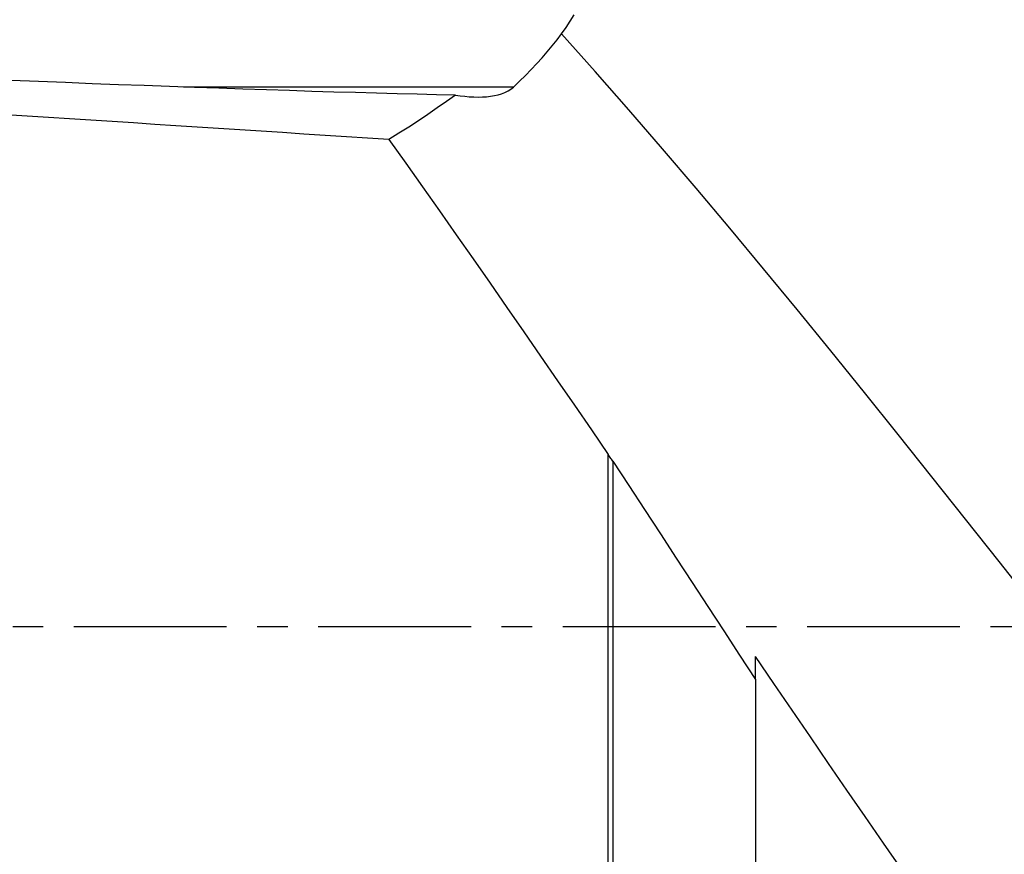
# Model space of a CAD drawing. Extents: x -29 to 99, y -43 to 77.
# Drawn here: x 21 to 41, y -5 to 13 of the extents above; entities that cross this region are included whole.
import ezdxf

# ---------------------------------------------------------------- set-up
doc = ezdxf.new("R2010")
doc.units = 0
doc.header["$MEASUREMENT"] = 0
doc.linetypes.add('CENTER', pattern=[5.059896, 3.162435, -0.632487, 0.632487, -0.632487])
doc.layers.add('1', color=4, linetype='CONTINUOUS')
doc.layers.add('SK4', color=2, linetype='CENTER')

msp = doc.modelspace()

# ---------------------------------------------------------------- linework, layer by layer
at = {"layer": '1'}
for p, q in [((30.897598, 11.162292), (24.067838, 11.162292)), ((32.861876, -15.45637), (32.861876, 3.559492)), ((32.956503, 3.418517), (32.956503, -15.587569)), ((35.909172, -1.097667), (35.909172, -18.108363))]:
    msp.add_line(p, q, dxfattribs=at)
for points in [[(31.895006, 12.263872, 0), (31.988396, 12.394682, 0), (32.075997, 12.525698, 0), (32.157572, 12.656927, 0)], [(30.897598, 11.162292, 0), (31.023507, 11.282859, 0), (31.146049, 11.40388, 0), (31.265052, 11.525349, 0), (31.380343, 11.647262, 0), (31.49175, 11.769616, 0), (31.599108, 11.892433, 0), (31.702229, 12.015733, 0), (31.800925, 12.139539, 0), (31.895006, 12.263872, 0)], [(45.828684, -4.794793, 0), (45.132, -3.926783, 0), (44.435316, -3.054128, 0), (43.738632, -2.177649, 0), (43.041949, -1.298473, 0), (42.345265, -0.417784, 0), (41.648581, 0.463315, 0), (40.951897, 1.343877, 0), (40.255213, 2.222894, 0), (39.558529, 3.099238, 0), (38.861845, 3.97179, 0), (38.165161, 4.839513, 0), (37.468477, 5.701437, 0), (36.771793, 6.5565, 0), (36.075109, 7.403644, 0), (35.378425, 8.241843, 0), (34.681742, 9.070087, 0), (33.985058, 9.887377, 0), (33.288374, 10.692736, 0), (32.59169, 11.485227, 0), (31.895006, 12.263872, 0)], [(29.697852, 10.996203, 0), (29.305516, 11.004802, 0), (28.902267, 11.014242, 0), (28.488219, 11.02452, 0), (28.06349, 11.035632, 0), (27.628201, 11.047576, 0), (27.182476, 11.060349, 0), (26.726441, 11.073946, 0), (26.260228, 11.088364, 0), (25.783967, 11.103599, 0), (25.297796, 11.119647, 0), (24.801852, 11.136502, 0), (24.296277, 11.15416, 0), (23.781214, 11.172616, 0), (23.256811, 11.191865, 0), (22.723216, 11.211901, 0), (22.180582, 11.232718, 0), (21.629063, 11.254311, 0), (21.068816, 11.276674, 0), (20.5, 11.2998, 0)], [(29.697852, 10.996203, 0), (29.794336, 10.982639, 0), (29.889459, 10.971775, 0), (29.983133, 10.963749, 0), (30.07527, 10.9587, 0), (30.165759, 10.956803, 0), (30.254445, 10.958276, 0), (30.340826, 10.963337, 0), (30.424207, 10.972163, 0), (30.504332, 10.98495, 0), (30.580949, 11.001988, 0), (30.653775, 11.023572, 0), (30.722523, 11.050048, 0), (30.786627, 11.081815, 0), (30.845262, 11.119142, 0), (30.897598, 11.162292, 0)], [(29.697852, 10.996203, 0), (29.511681, 10.862402, 0), (29.321732, 10.7295, 0), (29.12818, 10.597462, 0), (28.9312, 10.466252, 0), (28.730967, 10.335835, 0), (28.527656, 10.206176, 0), (28.321442, 10.077238, 0)], [(28.321442, 10.077238, 0), (27.880358, 10.10575, 0), (27.439333, 10.134268, 0), (26.998366, 10.162791, 0), (26.557457, 10.191319, 0), (26.116608, 10.219853, 0), (25.675819, 10.248392, 0), (25.235091, 10.276936, 0), (24.794423, 10.305485, 0), (24.353816, 10.33404, 0), (23.913271, 10.3626, 0), (23.472788, 10.391165, 0), (23.032368, 10.419735, 0), (22.59201, 10.448311, 0), (22.151717, 10.476891, 0), (21.711487, 10.505477, 0), (21.271322, 10.534067, 0), (20.831222, 10.562663, 0), (20.391187, 10.591264, 0), (19.951218, 10.619869, 0)], [(28.321442, 10.077238, 0), (28.668958, 9.588824, 0), (29.017009, 9.097485, 0), (29.365606, 8.603218, 0), (29.71479, 8.105985, 0), (30.064258, 7.606324, 0), (30.413569, 7.105071, 0), (30.762812, 6.602382, 0), (31.112164, 6.098376, 0), (31.461673, 5.593088, 0), (31.811368, 5.086535, 0), (32.16128, 4.578738, 0), (32.51144, 4.069717, 0), (32.861876, 3.559492, 0)], [(32.956503, 3.418517, 0), (32.943169, 3.438759, 0), (32.929774, 3.458967, 0), (32.916318, 3.479143, 0), (32.902801, 3.499284, 0), (32.889222, 3.51939, 0), (32.87558, 3.539459, 0), (32.861876, 3.559492, 0)], [(32.956503, 3.418517, 0), (33.284552, 2.918458, 0), (33.612483, 2.417629, 0), (33.940372, 1.916207, 0), (34.268294, 1.414368, 0), (34.596322, 0.912263, 0), (34.924479, 0.409897, 0), (35.252711, -0.092629, 0), (35.580962, -0.595191, 0), (35.909172, -1.097667, 0)], [(35.909172, -1.097667, 0), (35.909172, -1.029908, 0), (35.909172, -0.962231, 0), (35.909172, -0.894637, 0), (35.909172, -0.827125, 0), (35.909172, -0.759697, 0), (35.909172, -0.692351, 0), (35.909172, -0.625089, 0)], [(39.315388, -5.569732, 0), (38.936634, -5.026709, 0), (38.558074, -4.48201, 0), (38.179687, -3.935648, 0), (37.801453, -3.387636, 0), (37.42334, -2.837995, 0), (37.045209, -2.28682, 0), (36.666903, -1.734211, 0), (36.288274, -1.180268, 0), (35.909172, -0.625089, 0)]]:
    msp.add_polyline3d(points, dxfattribs=at)
at = {"layer": 'SK4'}
msp.add_line((-3.5, 0), (85, 0), dxfattribs=at)

doc.saveas('drawing.dxf')
